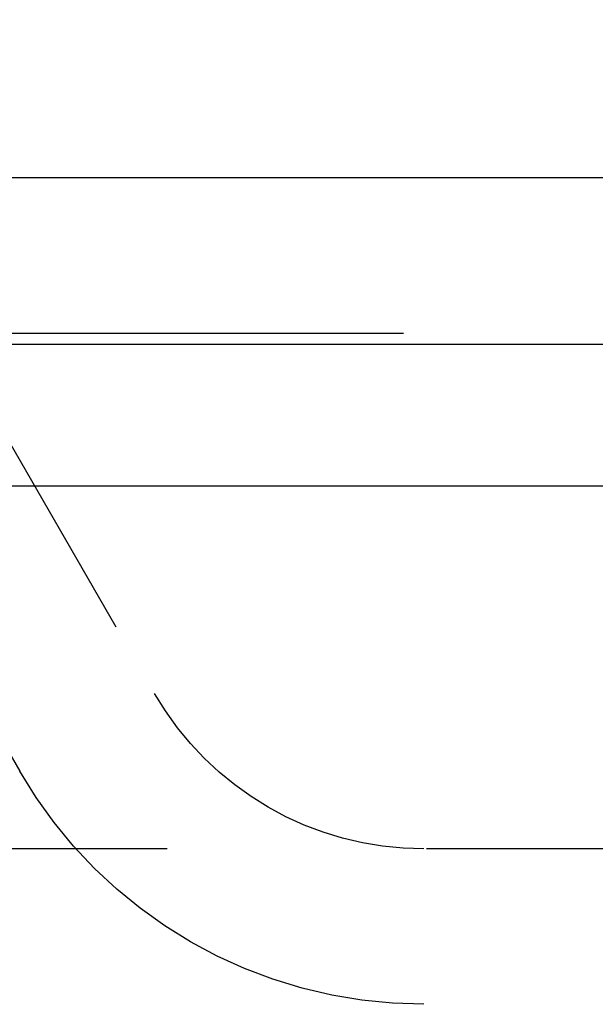
# Model space of a CAD drawing. Extents: x -280 to 343, y -301 to 385.
# Drawn here: x 290 to 295, y 233 to 243 of the extents above; entities that cross this region are included whole.
import ezdxf

# ---------------------------------------------------------------- set-up
doc = ezdxf.new("R2010")
doc.units = 0
doc.header["$LTSCALE"] = 20
doc.linetypes.add('VERDECKT', pattern=[0.375, 0.25, -0.125])
doc.layers.get('0').update_dxf_attribs({"linetype": 'CONTINUOUS'})
doc.layers.add('STEMPEL', color=3, linetype='CONTINUOUS')

# ---------------------------------------------------------------- blocks, each defined once
blk = doc.blocks.new('A$C1E6D7857')
at = {"color": 1, "linetype": 'VERDECKT', "extrusion": (-2e-16, 1, -2e-16)}
for p, q in [((37.963633, 251.581455), (47.201237, 235.581455)), ((45.629098, 241.304479), (48.500275, 236.331455)), ((95.902532, 239.804479), (-95.975266, 239.804479)), ((56.12366, 234.831455), (-0.036367, 234.831455))]:
    blk.add_line(p, q, dxfattribs=at)
at = {"color": 3, "linetype": 'CONTINUOUS', "extrusion": (-2e-16, 1, -2e-16)}
for p, q in [((95.902532, 241.304479), (-95.975266, 241.304479)), ((100.408652, 239.696448), (-0.036367, 239.696448)), ((99.786723, 238.331455), (-0.036367, 238.331455))]:
    blk.add_line(p, q, dxfattribs=at)
at = {"color": 1, "linetype": 'VERDECKT', "extrusion": (0, -2e-16, -1)}
for radius in [3, 4.5]:
    blk.add_arc((-51.098351, 237.831455), radius, 270, 330, dxfattribs=at)

msp = doc.modelspace()

# ---------------------------------------------------------------- block references
at = {"layer": 'STEMPEL'}
msp.add_blockref('A$C1E6D7857', (242.5814, 0), dxfattribs=at)

doc.saveas('drawing.dxf')
